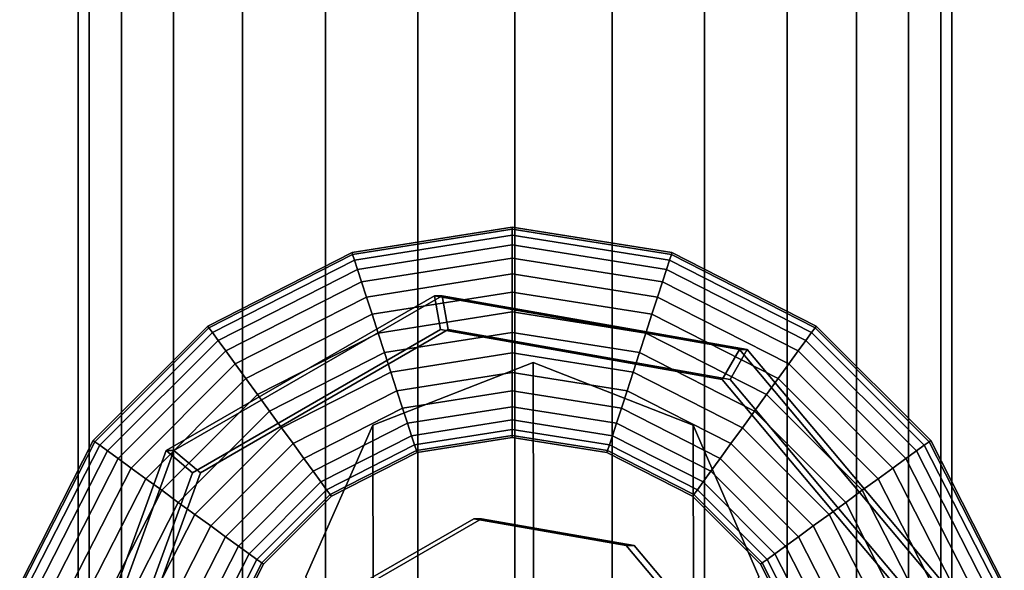
# Model space of a CAD drawing. Extents: x -3999 to 4271, y -3998 to 4002.
# Drawn here: x -15 to 16, y -737 to -720 of the extents above; entities that cross this region are included whole.
import ezdxf

# ---------------------------------------------------------------- set-up
doc = ezdxf.new("R2010")
doc.units = 0
doc.layers.add('001', color=4, linetype='CONTINUOUS')
doc.layers.add('Einbetonierte_Pfosten_mit_Schellen_+_Alu-Adapter', color=4, linetype='CONTINUOUS')

msp = doc.modelspace()

# ---------------------------------------------------------------- linework, layer by layer
at = {"layer": '001', "color": 0}
for points in [[(-2.279241, -172.202718, 2300.583271), (-2.279241, -930.749199, 2055.624577), (-1.347838, -930.893321, 2055.688315), (0.724791, -931.35282, 2055.785332), (0.724791, -171.677389, 2301.108601)], [(0.724791, -171.677389, 2301.108601), (0.724791, -931.35282, 2055.785332), (2.79742, -930.893321, 2055.688315), (3.728824, -930.749199, 2055.624577), (3.728824, -172.202718, 2300.583271)], [(-3.381777, -172.801492, 2299.984497), (-5.132639, -173.154926, 2299.226556), (-5.132639, -929.378008, 2055.018161), (-2.279241, -930.749199, 2055.624577), (-2.279241, -172.202718, 2300.583271)], [(4.831359, -172.801492, 2299.984497), (3.728824, -172.202718, 2300.583271), (3.728824, -930.749199, 2055.624577), (6.582222, -929.378008, 2055.018161), (6.582222, -173.154926, 2299.226556)], [(-7.692321, -174.08277, 2297.236788), (-7.692321, -927.322462, 2053.991824), (-7.028427, -927.742102, 2054.294674), (-5.132639, -929.378008, 2055.018161), (-5.132639, -173.154926, 2299.226556)], [(6.582222, -173.154926, 2299.226556), (6.582222, -929.378008, 2055.018161), (8.478009, -927.742102, 2054.294674), (9.141903, -927.322462, 2053.991824), (9.141903, -174.08277, 2297.236788)], [(-9.829934, -175.315938, 2294.592252), (-9.829934, -924.357684, 2052.702937), (-9.417714, -924.921603, 2052.95401), (-8.722247, -926.286396, 2053.244106), (-7.692321, -927.322462, 2053.991824), (-7.692321, -174.08277, 2297.236788)], [(9.141903, -174.08277, 2297.236788), (9.141903, -927.322462, 2053.991824), (10.17183, -926.286396, 2053.244106), (10.867296, -924.921603, 2052.95401), (11.279516, -924.357684, 2052.702937), (11.279516, -175.315938, 2294.592252)], [(-10.726328, -176.13893, 2292.827338), (-11.438289, -176.361559, 2291.564749), (-11.438289, -921.254698, 2051.015151), (-10.755149, -922.343333, 2051.80609), (-9.829934, -924.357684, 2052.702937), (-9.829934, -175.315938, 2294.592252)], [(12.17591, -176.13893, 2292.827338), (11.279516, -175.315938, 2294.592252), (11.279516, -924.357684, 2052.702937), (12.204731, -922.343333, 2051.80609), (12.887871, -921.254698, 2051.015151), (12.887871, -176.361559, 2291.564749)], [(-12.436736, -176.922197, 2288.385212), (-12.436736, -918.842976, 2048.795483), (-11.855761, -920.06007, 2050.147203), (-11.438289, -921.254698, 2051.015151), (-11.438289, -176.361559, 2291.564749)], [(12.887871, -176.361559, 2291.564749), (12.887871, -921.254698, 2051.015151), (13.305343, -920.06007, 2050.147203), (13.886318, -918.842976, 2048.795483), (13.886318, -176.922197, 2288.385212)], [(-12.51189, -177.053253, 2287.641957), (-12.775209, -177.053253, 2285.186106), (-12.775209, -917.103788, 2046.200338), (-12.53993, -918.171603, 2048.049848), (-12.436736, -918.842976, 2048.795483), (-12.436736, -176.922197, 2288.385212)], [(-12.436736, -177.053253, 2282.029322), (-12.436736, -916.039638, 2043.387202), (-12.699563, -916.760469, 2045.605692), (-12.775209, -917.103788, 2046.200338), (-12.775209, -177.053253, 2285.186106)], [(-11.438289, -177.053253, 2279.030832), (-11.438289, -915.635833, 2040.519114), (-12.265414, -915.88834, 2042.921555), (-12.436736, -916.039638, 2043.387202), (-12.436736, -177.053253, 2282.029322)], [(-9.829934, -177.053253, 2276.340994), (-9.829934, -915.840492, 2037.763185), (-11.188296, -915.593333, 2040.114747), (-11.438289, -915.635833, 2040.519114), (-11.438289, -177.053253, 2279.030832)], [(-7.692321, -177.053253, 2274.094686), (-7.692321, -916.544121, 2035.289653), (-9.411421, -915.88834, 2037.30794), (-9.829934, -915.840492, 2037.763185), (-9.829934, -177.053253, 2276.340994)], [(-5.132639, -177.053253, 2272.404549), (-5.132639, -917.536949, 2033.2789), (-6.789713, -916.760469, 2034.623803), (-7.692321, -916.544121, 2035.289653), (-7.692321, -177.053253, 2274.094686)], [(-2.279241, -177.053253, 2271.355332), (-2.279241, -918.368273, 2031.961222), (-2.700536, -918.171603, 2032.179647), (-5.132639, -917.536949, 2033.2789), (-5.132639, -177.053253, 2272.404549)], [(0.724791, -177.053253, 2270.999648), (0.724791, -918.819832, 2031.459715), (-2.279241, -918.368273, 2031.961222), (-2.279241, -177.053253, 2271.355332)], [(3.728824, -177.053253, 2271.355332), (3.728824, -918.368273, 2031.961222), (0.724791, -918.819832, 2031.459715), (0.724791, -177.053253, 2270.999648)], [(6.582222, -177.053253, 2272.404549), (6.582222, -917.536949, 2033.2789), (4.150118, -918.171603, 2032.179647), (3.728824, -918.368273, 2031.961222), (3.728824, -177.053253, 2271.355332)], [(9.141903, -177.053253, 2274.094686), (9.141903, -916.544121, 2035.289653), (8.239296, -916.760469, 2034.623803), (6.582222, -917.536949, 2033.2789), (6.582222, -177.053253, 2272.404549)], [(11.279516, -177.053253, 2276.340994), (11.279516, -915.840492, 2037.763185), (10.861003, -915.88834, 2037.30794), (9.141903, -916.544121, 2035.289653), (9.141903, -177.053253, 2274.094686)], [(12.887871, -177.053253, 2279.030832), (12.887871, -915.635833, 2040.519114), (12.637878, -915.593333, 2040.114747), (11.279516, -915.840492, 2037.763185), (11.279516, -177.053253, 2276.340994)], [(13.886318, -177.053253, 2282.029322), (13.886318, -916.039638, 2043.387202), (13.714996, -915.88834, 2042.921555), (12.887871, -915.635833, 2040.519114), (12.887871, -177.053253, 2279.030832)], [(13.961473, -177.053253, 2287.641957), (13.886318, -176.922197, 2288.385212), (13.886318, -918.842976, 2048.795483), (13.989512, -918.171603, 2048.049848), (14.224791, -917.103788, 2046.200338), (14.224791, -177.053253, 2285.186106)], [(14.224791, -177.053253, 2285.186106), (14.224791, -917.103788, 2046.200338), (14.149145, -916.760469, 2045.605692), (13.886318, -916.039638, 2043.387202), (13.886318, -177.053253, 2282.029322)]]:
    msp.add_polyline3d(points, close=True, dxfattribs=at)
at = {"layer": 'Einbetonierte_Pfosten_mit_Schellen_+_Alu-Adapter', "color": 0}
for points in [[(0.634588, -726.503272, 1214.730983), (-4.290386, -727.283312, 1214.730983), (-4.309684, -727.22392, 1215.365027), (0.634588, -726.440825, 1215.365027)], [(0.634588, -726.440825, 1215.365027), (-4.309684, -727.22392, 1215.365027), (-4.309684, -727.22392, 1270.865027), (0.634588, -726.440825, 1270.865027)], [(0.634588, -726.440825, 1270.865027), (-4.309684, -727.22392, 1270.865027), (-4.290386, -727.283312, 1271.49907), (0.634588, -726.503272, 1271.49907)], [(5.559562, -727.283312, 1214.730983), (0.634588, -726.503272, 1214.730983), (0.634588, -726.440825, 1215.365027), (5.57886, -727.22392, 1215.365027)], [(5.57886, -727.22392, 1215.365027), (0.634588, -726.440825, 1215.365027), (0.634588, -726.440825, 1270.865027), (5.57886, -727.22392, 1270.865027)], [(5.57886, -727.22392, 1270.865027), (0.634588, -726.440825, 1270.865027), (0.634588, -726.503272, 1271.49907), (5.559562, -727.283312, 1271.49907)], [(0.634588, -726.688216, 1214.121305), (-4.233236, -727.459204, 1214.121305), (-4.290386, -727.283312, 1214.730983), (0.634588, -726.503272, 1214.730983)], [(0.634588, -726.503272, 1271.49907), (-4.290386, -727.283312, 1271.49907), (-4.233236, -727.459204, 1272.108748), (0.634588, -726.688216, 1272.108748)], [(0.634588, -726.988548, 1213.559423), (-4.140428, -727.744837, 1213.559423), (-4.233236, -727.459204, 1214.121305), (0.634588, -726.688216, 1214.121305)], [(0.634588, -726.688216, 1272.108748), (-4.233236, -727.459204, 1272.108748), (-4.140428, -727.744837, 1272.67063), (0.634588, -726.988548, 1272.67063)], [(5.502412, -727.459204, 1214.121305), (0.634588, -726.688216, 1214.121305), (0.634588, -726.503272, 1214.730983), (5.559562, -727.283312, 1214.730983)], [(5.559562, -727.283312, 1271.49907), (0.634588, -726.503272, 1271.49907), (0.634588, -726.688216, 1272.108748), (5.502412, -727.459204, 1272.108748)], [(5.409604, -727.744837, 1213.559423), (0.634588, -726.988548, 1213.559423), (0.634588, -726.688216, 1214.121305), (5.502412, -727.459204, 1214.121305)], [(5.502412, -727.459204, 1272.108748), (0.634588, -726.688216, 1272.108748), (0.634588, -726.988548, 1272.67063), (5.409604, -727.744837, 1272.67063)], [(0.634588, -727.392728, 1213.066929), (-4.01553, -728.129234, 1213.066929), (-4.140428, -727.744837, 1213.559423), (0.634588, -726.988548, 1213.559423)], [(0.634588, -726.988548, 1272.67063), (-4.140428, -727.744837, 1272.67063), (-4.01553, -728.129234, 1273.163124), (0.634588, -727.392728, 1273.163124)], [(5.284706, -728.129234, 1213.066929), (0.634588, -727.392728, 1213.066929), (0.634588, -726.988548, 1213.559423), (5.409604, -727.744837, 1213.559423)], [(5.409604, -727.744837, 1272.67063), (0.634588, -726.988548, 1272.67063), (0.634588, -727.392728, 1273.163124), (5.284706, -728.129234, 1273.163124)], [(-4.290386, -727.283312, 1214.730983), (-8.73327, -729.547074, 1214.730983), (-8.769976, -729.496553, 1215.365027), (-4.309684, -727.22392, 1215.365027)], [(-4.309684, -727.22392, 1215.365027), (-8.769976, -729.496553, 1215.365027), (-8.769976, -729.496553, 1270.865027), (-4.309684, -727.22392, 1270.865027)], [(-4.309684, -727.22392, 1270.865027), (-8.769976, -729.496553, 1270.865027), (-8.73327, -729.547074, 1271.49907), (-4.290386, -727.283312, 1271.49907)], [(-4.233236, -727.459204, 1214.121305), (-8.624563, -729.696697, 1214.121305), (-8.73327, -729.547074, 1214.730983), (-4.290386, -727.283312, 1214.730983)], [(-4.290386, -727.283312, 1271.49907), (-8.73327, -729.547074, 1271.49907), (-8.624563, -729.696697, 1272.108748), (-4.233236, -727.459204, 1272.108748)], [(9.893739, -729.696697, 1214.121305), (5.502412, -727.459204, 1214.121305), (5.559562, -727.283312, 1214.730983), (10.002446, -729.547074, 1214.730983)], [(10.002446, -729.547074, 1271.49907), (5.559562, -727.283312, 1271.49907), (5.502412, -727.459204, 1272.108748), (9.893739, -729.696697, 1272.108748)], [(10.002446, -729.547074, 1214.730983), (5.559562, -727.283312, 1214.730983), (5.57886, -727.22392, 1215.365027), (10.039152, -729.496553, 1215.365027)], [(10.039152, -729.496553, 1270.865027), (5.57886, -727.22392, 1270.865027), (5.559562, -727.283312, 1271.49907), (10.002446, -729.547074, 1271.49907)], [(10.039152, -729.496553, 1215.365027), (5.57886, -727.22392, 1215.365027), (5.57886, -727.22392, 1270.865027), (10.039152, -729.496553, 1270.865027)], [(-4.140428, -727.744837, 1213.559423), (-8.448032, -729.93967, 1213.559423), (-8.624563, -729.696697, 1214.121305), (-4.233236, -727.459204, 1214.121305)], [(-4.233236, -727.459204, 1272.108748), (-8.624563, -729.696697, 1272.108748), (-8.448032, -729.93967, 1272.67063), (-4.140428, -727.744837, 1272.67063)], [(0.634588, -727.885221, 1212.66275), (-3.863341, -728.597623, 1212.66275), (-4.01553, -728.129234, 1213.066929), (0.634588, -727.392728, 1213.066929)], [(0.634588, -727.392728, 1273.163124), (-4.01553, -728.129234, 1273.163124), (-3.863341, -728.597623, 1273.567303), (0.634588, -727.885221, 1273.567303)], [(5.132517, -728.597623, 1212.66275), (0.634588, -727.885221, 1212.66275), (0.634588, -727.392728, 1213.066929), (5.284706, -728.129234, 1213.066929)], [(5.284706, -728.129234, 1273.163124), (0.634588, -727.392728, 1273.163124), (0.634588, -727.885221, 1273.567303), (5.132517, -728.597623, 1273.567303)], [(9.717208, -729.93967, 1213.559423), (5.409604, -727.744837, 1213.559423), (5.502412, -727.459204, 1214.121305), (9.893739, -729.696697, 1214.121305)], [(9.893739, -729.696697, 1272.108748), (5.502412, -727.459204, 1272.108748), (5.409604, -727.744837, 1272.67063), (9.717208, -729.93967, 1272.67063)], [(-4.01553, -728.129234, 1213.066929), (-8.210462, -730.266658, 1213.066929), (-8.448032, -729.93967, 1213.559423), (-4.140428, -727.744837, 1213.559423)], [(-4.140428, -727.744837, 1272.67063), (-8.448032, -729.93967, 1272.67063), (-8.210462, -730.266658, 1273.163124), (-4.01553, -728.129234, 1273.163124)], [(0.634588, -728.447103, 1212.362418), (-3.68971, -729.132005, 1212.362418), (-3.863341, -728.597623, 1212.66275), (0.634588, -727.885221, 1212.66275)], [(0.634588, -727.885221, 1273.567303), (-3.863341, -728.597623, 1273.567303), (-3.68971, -729.132005, 1273.867635), (0.634588, -728.447103, 1273.867635)], [(4.958886, -729.132005, 1212.362418), (0.634588, -728.447103, 1212.362418), (0.634588, -727.885221, 1212.66275), (5.132517, -728.597623, 1212.66275)], [(5.132517, -728.597623, 1273.567303), (0.634588, -727.885221, 1273.567303), (0.634588, -728.447103, 1273.867635), (4.958886, -729.132005, 1273.867635)], [(9.479637, -730.266658, 1213.066929), (5.284706, -728.129234, 1213.066929), (5.409604, -727.744837, 1213.559423), (9.717208, -729.93967, 1213.559423)], [(9.717208, -729.93967, 1272.67063), (5.409604, -727.744837, 1272.67063), (5.284706, -728.129234, 1273.163124), (9.479637, -730.266658, 1273.163124)], [(-3.863341, -728.597623, 1212.66275), (-7.920981, -730.665094, 1212.66275), (-8.210462, -730.266658, 1213.066929), (-4.01553, -728.129234, 1213.066929)], [(-4.01553, -728.129234, 1273.163124), (-8.210462, -730.266658, 1273.163124), (-7.920981, -730.665094, 1273.567303), (-3.863341, -728.597623, 1273.567303)], [(9.190157, -730.665094, 1212.66275), (5.132517, -728.597623, 1212.66275), (5.284706, -728.129234, 1213.066929), (9.479637, -730.266658, 1213.066929)], [(9.479637, -730.266658, 1273.163124), (5.284706, -728.129234, 1273.163124), (5.132517, -728.597623, 1273.567303), (9.190157, -730.665094, 1273.567303)], [(-1.523895, -728.558839, 1210.73767), (-1.760613, -728.558839, 1142.92323), (-10.054111, -733.347121, 1142.95218), (-9.817393, -733.347121, 1210.76662)], [(-10.054111, -733.347121, 1142.95218), (-1.760613, -728.558839, 1142.92323), (-1.579313, -729.60685, 1141.922591), (-9.242399, -734.031162, 1141.94934)], [(-8.998699, -734.031162, 1211.763768), (-1.335613, -729.60685, 1211.737018), (-1.523895, -728.558839, 1210.73767), (-9.817393, -733.347121, 1210.76662)], [(0.634588, -729.056781, 1212.177474), (-3.501309, -729.711843, 1212.177474), (-3.68971, -729.132005, 1212.362418), (0.634588, -728.447103, 1212.362418)], [(0.634588, -728.447103, 1273.867635), (-3.68971, -729.132005, 1273.867635), (-3.501309, -729.711843, 1274.052579), (0.634588, -729.056781, 1274.052579)], [(7.907122, -730.221792, 1210.704749), (7.670404, -730.221792, 1142.890309), (-1.760613, -728.558839, 1142.92323), (-1.523895, -728.558839, 1210.73767)], [(-1.760613, -728.558839, 1142.92323), (7.670404, -730.221792, 1142.890309), (7.134827, -731.143397, 1141.892173), (-1.579313, -729.60685, 1141.922591)], [(-1.335613, -729.60685, 1211.737018), (7.378527, -731.143397, 1211.7066), (7.907122, -730.221792, 1210.704749), (-1.523895, -728.558839, 1210.73767)], [(4.770485, -729.711843, 1212.177474), (0.634588, -729.056781, 1212.177474), (0.634588, -728.447103, 1212.362418), (4.958886, -729.132005, 1212.362418)], [(4.958886, -729.132005, 1273.867635), (0.634588, -728.447103, 1273.867635), (0.634588, -729.056781, 1274.052579), (4.770485, -729.711843, 1274.052579)], [(-3.68971, -729.132005, 1212.362418), (-7.590715, -731.119666, 1212.362418), (-7.920981, -730.665094, 1212.66275), (-3.863341, -728.597623, 1212.66275)], [(-3.863341, -728.597623, 1273.567303), (-7.920981, -730.665094, 1273.567303), (-7.590715, -731.119666, 1273.867635), (-3.68971, -729.132005, 1273.867635)], [(8.859891, -731.119666, 1212.362418), (4.958886, -729.132005, 1212.362418), (5.132517, -728.597623, 1212.66275), (9.190157, -730.665094, 1212.66275)], [(9.190157, -730.665094, 1273.567303), (5.132517, -728.597623, 1273.567303), (4.958886, -729.132005, 1273.867635), (8.859891, -731.119666, 1273.867635)], [(-3.501309, -729.711843, 1212.177474), (-7.232355, -731.612906, 1212.177474), (-7.590715, -731.119666, 1212.362418), (-3.68971, -729.132005, 1212.362418)], [(-3.68971, -729.132005, 1273.867635), (-7.590715, -731.119666, 1273.867635), (-7.232355, -731.612906, 1274.052579), (-3.501309, -729.711843, 1274.052579)], [(0.634588, -729.690825, 1212.115027), (-3.305379, -730.314854, 1212.115027), (-3.501309, -729.711843, 1212.177474), (0.634588, -729.056781, 1212.177474)], [(0.634588, -729.056781, 1274.052579), (-3.501309, -729.711843, 1274.052579), (-3.305379, -730.314854, 1274.115027), (0.634588, -729.690825, 1274.115027)], [(4.574555, -730.314854, 1212.115027), (0.634588, -729.690825, 1212.115027), (0.634588, -729.056781, 1212.177474), (4.770485, -729.711843, 1212.177474)], [(4.770485, -729.711843, 1274.052579), (0.634588, -729.056781, 1274.052579), (0.634588, -729.690825, 1274.115027), (4.574555, -730.314854, 1274.115027)], [(8.501531, -731.612906, 1212.177474), (4.770485, -729.711843, 1212.177474), (4.958886, -729.132005, 1212.362418), (8.859891, -731.119666, 1212.362418)], [(8.859891, -731.119666, 1273.867635), (4.958886, -729.132005, 1273.867635), (4.770485, -729.711843, 1274.052579), (8.501531, -731.612906, 1274.052579)], [(-8.73327, -729.547074, 1214.730983), (-12.259163, -733.072966, 1214.730983), (-12.309684, -733.036261, 1215.365027), (-8.769976, -729.496553, 1215.365027)], [(-8.769976, -729.496553, 1215.365027), (-12.309684, -733.036261, 1215.365027), (-12.309684, -733.036261, 1270.865027), (-8.769976, -729.496553, 1270.865027)], [(-8.769976, -729.496553, 1270.865027), (-12.309684, -733.036261, 1270.865027), (-12.259163, -733.072966, 1271.49907), (-8.73327, -729.547074, 1271.49907)], [(13.528339, -733.072966, 1214.730983), (10.002446, -729.547074, 1214.730983), (10.039152, -729.496553, 1215.365027), (13.57886, -733.036261, 1215.365027)], [(13.57886, -733.036261, 1270.865027), (10.039152, -729.496553, 1270.865027), (10.002446, -729.547074, 1271.49907), (13.528339, -733.072966, 1271.49907)], [(13.57886, -733.036261, 1215.365027), (10.039152, -729.496553, 1215.365027), (10.039152, -729.496553, 1270.865027), (13.57886, -733.036261, 1270.865027)], [(-1.579313, -755.085446, 1141.922591), (-9.242399, -750.661134, 1141.94934), (-12.268788, -742.346148, 1141.959905), (-9.242399, -734.031162, 1141.94934), (-1.579313, -729.60685, 1141.922591), (7.134827, -731.143397, 1141.892173), (12.822578, -737.921836, 1141.872319), (12.822578, -746.77046, 1141.872319), (7.134827, -753.548899, 1141.892173)], [(-8.624563, -729.696697, 1214.121305), (-12.10954, -733.181674, 1214.121305), (-12.259163, -733.072966, 1214.730983), (-8.73327, -729.547074, 1214.730983)], [(-8.73327, -729.547074, 1271.49907), (-12.259163, -733.072966, 1271.49907), (-12.10954, -733.181674, 1272.108748), (-8.624563, -729.696697, 1272.108748)], [(-8.448032, -729.93967, 1213.559423), (-11.866566, -733.358204, 1213.559423), (-12.10954, -733.181674, 1214.121305), (-8.624563, -729.696697, 1214.121305)], [(-8.624563, -729.696697, 1272.108748), (-12.10954, -733.181674, 1272.108748), (-11.866566, -733.358204, 1272.67063), (-8.448032, -729.93967, 1272.67063)], [(13.066278, -746.77046, 1211.686746), (13.066278, -737.921836, 1211.686746), (7.378527, -731.143397, 1211.7066), (-1.335613, -729.60685, 1211.737018), (-8.998699, -734.031162, 1211.763768), (-12.025088, -742.346148, 1211.774332), (-8.998699, -750.661134, 1211.763768), (-1.335613, -755.085446, 1211.737018), (7.378527, -753.548899, 1211.7066)], [(-3.305379, -730.314854, 1212.115027), (-6.859674, -732.125858, 1212.115027), (-7.232355, -731.612906, 1212.177474), (-3.501309, -729.711843, 1212.177474)], [(-3.501309, -729.711843, 1274.052579), (-7.232355, -731.612906, 1274.052579), (-6.859674, -732.125858, 1274.115027), (-3.305379, -730.314854, 1274.115027)], [(0.634588, -730.324868, 1212.177474), (-3.109448, -730.917865, 1212.177474), (-3.305379, -730.314854, 1212.115027), (0.634588, -729.690825, 1212.115027)], [(0.634588, -729.690825, 1274.115027), (-3.305379, -730.314854, 1274.115027), (-3.109448, -730.917865, 1274.052579), (0.634588, -730.324868, 1274.052579)], [(4.378624, -730.917865, 1212.177474), (0.634588, -730.324868, 1212.177474), (0.634588, -729.690825, 1212.115027), (4.574555, -730.314854, 1212.115027)], [(4.574555, -730.314854, 1274.115027), (0.634588, -729.690825, 1274.115027), (0.634588, -730.324868, 1274.052579), (4.378624, -730.917865, 1274.052579)], [(8.12885, -732.125858, 1212.115027), (4.574555, -730.314854, 1212.115027), (4.770485, -729.711843, 1212.177474), (8.501531, -731.612906, 1212.177474)], [(8.501531, -731.612906, 1274.052579), (4.770485, -729.711843, 1274.052579), (4.574555, -730.314854, 1274.115027), (8.12885, -732.125858, 1274.115027)], [(13.135742, -733.358204, 1213.559423), (9.717208, -729.93967, 1213.559423), (9.893739, -729.696697, 1214.121305), (13.378716, -733.181674, 1214.121305)], [(13.378716, -733.181674, 1272.108748), (9.893739, -729.696697, 1272.108748), (9.717208, -729.93967, 1272.67063), (13.135742, -733.358204, 1272.67063)], [(13.378716, -733.181674, 1214.121305), (9.893739, -729.696697, 1214.121305), (10.002446, -729.547074, 1214.730983), (13.528339, -733.072966, 1214.730983)], [(13.528339, -733.072966, 1271.49907), (10.002446, -729.547074, 1271.49907), (9.893739, -729.696697, 1272.108748), (13.378716, -733.181674, 1272.108748)], [(-8.210462, -730.266658, 1213.066929), (-11.539578, -733.595775, 1213.066929), (-11.866566, -733.358204, 1213.559423), (-8.448032, -729.93967, 1213.559423)], [(-8.448032, -729.93967, 1272.67063), (-11.866566, -733.358204, 1272.67063), (-11.539578, -733.595775, 1273.163124), (-8.210462, -730.266658, 1273.163124)], [(12.808754, -733.595775, 1213.066929), (9.479637, -730.266658, 1213.066929), (9.717208, -729.93967, 1213.559423), (13.135742, -733.358204, 1213.559423)], [(13.135742, -733.358204, 1272.67063), (9.717208, -729.93967, 1272.67063), (9.479637, -730.266658, 1273.163124), (12.808754, -733.595775, 1273.163124)], [(-7.920981, -730.665094, 1212.66275), (-11.141142, -733.885256, 1212.66275), (-11.539578, -733.595775, 1213.066929), (-8.210462, -730.266658, 1213.066929)], [(-8.210462, -730.266658, 1273.163124), (-11.539578, -733.595775, 1273.163124), (-11.141142, -733.885256, 1273.567303), (-7.920981, -730.665094, 1273.567303)], [(-3.109448, -730.917865, 1212.177474), (-6.486993, -732.63881, 1212.177474), (-6.859674, -732.125858, 1212.115027), (-3.305379, -730.314854, 1212.115027)], [(-3.305379, -730.314854, 1274.115027), (-6.859674, -732.125858, 1274.115027), (-6.486993, -732.63881, 1274.052579), (-3.109448, -730.917865, 1274.052579)], [(0.634588, -730.934546, 1212.362418), (-2.921048, -731.497703, 1212.362418), (-3.109448, -730.917865, 1212.177474), (0.634588, -730.324868, 1212.177474)], [(0.634588, -730.324868, 1274.052579), (-3.109448, -730.917865, 1274.052579), (-2.921048, -731.497703, 1273.867635), (0.634588, -730.934546, 1273.867635)], [(4.190224, -731.497703, 1212.362418), (0.634588, -730.934546, 1212.362418), (0.634588, -730.324868, 1212.177474), (4.378624, -730.917865, 1212.177474)], [(4.378624, -730.917865, 1274.052579), (0.634588, -730.324868, 1274.052579), (0.634588, -730.934546, 1273.867635), (4.190224, -731.497703, 1273.867635)], [(7.756168, -732.63881, 1212.177474), (4.378624, -730.917865, 1212.177474), (4.574555, -730.314854, 1212.115027), (8.12885, -732.125858, 1212.115027)], [(8.12885, -732.125858, 1274.115027), (4.574555, -730.314854, 1274.115027), (4.378624, -730.917865, 1274.052579), (7.756168, -732.63881, 1274.052579)], [(7.670404, -730.221792, 1142.890309), (13.826063, -737.557866, 1142.868822), (12.822578, -737.921836, 1141.872319), (7.134827, -731.143397, 1141.892173)], [(14.062781, -737.557866, 1210.683262), (7.907122, -730.221792, 1210.704749), (7.378527, -731.143397, 1211.7066), (13.066278, -737.921836, 1211.686746)], [(14.062781, -737.557866, 1210.683262), (13.826063, -737.557866, 1142.868822), (7.670404, -730.221792, 1142.890309), (7.907122, -730.221792, 1210.704749)], [(12.410318, -733.885256, 1212.66275), (9.190157, -730.665094, 1212.66275), (9.479637, -730.266658, 1213.066929), (12.808754, -733.595775, 1213.066929)], [(12.808754, -733.595775, 1273.163124), (9.479637, -730.266658, 1273.163124), (9.190157, -730.665094, 1273.567303), (12.410318, -733.885256, 1273.567303)], [(-7.590715, -731.119666, 1212.362418), (-10.68657, -734.215522, 1212.362418), (-11.141142, -733.885256, 1212.66275), (-7.920981, -730.665094, 1212.66275)], [(-7.920981, -730.665094, 1273.567303), (-11.141142, -733.885256, 1273.567303), (-10.68657, -734.215522, 1273.867635), (-7.590715, -731.119666, 1273.867635)], [(6.230355, -732.558595, 1254.407435), (8.266467, -737.238674, 1252.778124), (6.20223, -741.918752, 1251.184597), (1.246846, -743.857304, 1250.56032), (-3.696888, -741.918752, 1251.270986), (-5.733, -737.238674, 1252.900296), (-3.668763, -732.558595, 1254.493823), (1.286621, -730.620044, 1255.118101)], [(-3.668763, -732.558595, 1254.493823), (-3.298707, -934.523375, 1862.600526), (1.656677, -932.584823, 1863.224804), (1.286621, -730.620044, 1255.118101)], [(1.286621, -730.620044, 1255.118101), (1.656677, -932.584823, 1863.224804), (6.600411, -934.523375, 1862.514138), (6.230355, -732.558595, 1254.407435)], [(11.955746, -734.215522, 1212.362418), (8.859891, -731.119666, 1212.362418), (9.190157, -730.665094, 1212.66275), (12.410318, -733.885256, 1212.66275)], [(12.410318, -733.885256, 1273.567303), (9.190157, -730.665094, 1273.567303), (8.859891, -731.119666, 1273.867635), (11.955746, -734.215522, 1273.867635)], [(-2.921048, -731.497703, 1212.362418), (-6.128633, -733.132049, 1212.362418), (-6.486993, -732.63881, 1212.177474), (-3.109448, -730.917865, 1212.177474)], [(-3.109448, -730.917865, 1274.052579), (-6.486993, -732.63881, 1274.052579), (-6.128633, -733.132049, 1273.867635), (-2.921048, -731.497703, 1273.867635)], [(0.634588, -731.496428, 1212.66275), (-2.747417, -732.032085, 1212.66275), (-2.921048, -731.497703, 1212.362418), (0.634588, -730.934546, 1212.362418)], [(0.634588, -730.934546, 1273.867635), (-2.921048, -731.497703, 1273.867635), (-2.747417, -732.032085, 1273.567303), (0.634588, -731.496428, 1273.567303)], [(4.016593, -732.032085, 1212.66275), (0.634588, -731.496428, 1212.66275), (0.634588, -730.934546, 1212.362418), (4.190224, -731.497703, 1212.362418)], [(4.190224, -731.497703, 1273.867635), (0.634588, -730.934546, 1273.867635), (0.634588, -731.496428, 1273.567303), (4.016593, -732.032085, 1273.567303)], [(7.397809, -733.132049, 1212.362418), (4.190224, -731.497703, 1212.362418), (4.378624, -730.917865, 1212.177474), (7.756168, -732.63881, 1212.177474)], [(7.756168, -732.63881, 1274.052579), (4.378624, -730.917865, 1274.052579), (4.190224, -731.497703, 1273.867635), (7.397809, -733.132049, 1273.867635)], [(-7.232355, -731.612906, 1212.177474), (-10.193331, -734.573881, 1212.177474), (-10.68657, -734.215522, 1212.362418), (-7.590715, -731.119666, 1212.362418)], [(-7.590715, -731.119666, 1273.867635), (-10.68657, -734.215522, 1273.867635), (-10.193331, -734.573881, 1274.052579), (-7.232355, -731.612906, 1274.052579)], [(11.462507, -734.573881, 1212.177474), (8.501531, -731.612906, 1212.177474), (8.859891, -731.119666, 1212.362418), (11.955746, -734.215522, 1212.362418)], [(11.955746, -734.215522, 1273.867635), (8.859891, -731.119666, 1273.867635), (8.501531, -731.612906, 1274.052579), (11.462507, -734.573881, 1274.052579)], [(-6.859674, -732.125858, 1212.115027), (-9.680379, -734.946563, 1212.115027), (-10.193331, -734.573881, 1212.177474), (-7.232355, -731.612906, 1212.177474)], [(-7.232355, -731.612906, 1274.052579), (-10.193331, -734.573881, 1274.052579), (-9.680379, -734.946563, 1274.115027), (-6.859674, -732.125858, 1274.115027)], [(-2.747417, -732.032085, 1212.66275), (-5.798367, -733.586622, 1212.66275), (-6.128633, -733.132049, 1212.362418), (-2.921048, -731.497703, 1212.362418)], [(-2.921048, -731.497703, 1273.867635), (-6.128633, -733.132049, 1273.867635), (-5.798367, -733.586622, 1273.567303), (-2.747417, -732.032085, 1273.567303)], [(0.634588, -731.988922, 1213.066929), (-2.595228, -732.500474, 1213.066929), (-2.747417, -732.032085, 1212.66275), (0.634588, -731.496428, 1212.66275)], [(0.634588, -731.496428, 1273.567303), (-2.747417, -732.032085, 1273.567303), (-2.595228, -732.500474, 1273.163124), (0.634588, -731.988922, 1273.163124)], [(3.864404, -732.500474, 1213.066929), (0.634588, -731.988922, 1213.066929), (0.634588, -731.496428, 1212.66275), (4.016593, -732.032085, 1212.66275)], [(4.016593, -732.032085, 1273.567303), (0.634588, -731.496428, 1273.567303), (0.634588, -731.988922, 1273.163124), (3.864404, -732.500474, 1273.163124)], [(7.067543, -733.586622, 1212.66275), (4.016593, -732.032085, 1212.66275), (4.190224, -731.497703, 1212.362418), (7.397809, -733.132049, 1212.362418)], [(7.397809, -733.132049, 1273.867635), (4.190224, -731.497703, 1273.867635), (4.016593, -732.032085, 1273.567303), (7.067543, -733.586622, 1273.567303)], [(10.949555, -734.946563, 1212.115027), (8.12885, -732.125858, 1212.115027), (8.501531, -731.612906, 1212.177474), (11.462507, -734.573881, 1212.177474)], [(11.462507, -734.573881, 1274.052579), (8.501531, -731.612906, 1274.052579), (8.12885, -732.125858, 1274.115027), (10.949555, -734.946563, 1274.115027)], [(-6.486993, -732.63881, 1212.177474), (-9.167427, -735.319244, 1212.177474), (-9.680379, -734.946563, 1212.115027), (-6.859674, -732.125858, 1212.115027)], [(-6.859674, -732.125858, 1274.115027), (-9.680379, -734.946563, 1274.115027), (-9.167427, -735.319244, 1274.052579), (-6.486993, -732.63881, 1274.052579)], [(-2.595228, -732.500474, 1213.066929), (-5.508886, -733.985057, 1213.066929), (-5.798367, -733.586622, 1212.66275), (-2.747417, -732.032085, 1212.66275)], [(-2.747417, -732.032085, 1273.567303), (-5.798367, -733.586622, 1273.567303), (-5.508886, -733.985057, 1273.163124), (-2.595228, -732.500474, 1273.163124)], [(0.634588, -732.393101, 1213.559423), (-2.470329, -732.884871, 1213.559423), (-2.595228, -732.500474, 1213.066929), (0.634588, -731.988922, 1213.066929)], [(0.634588, -731.988922, 1273.163124), (-2.595228, -732.500474, 1273.163124), (-2.470329, -732.884871, 1272.67063), (0.634588, -732.393101, 1272.67063)], [(3.739505, -732.884871, 1213.559423), (0.634588, -732.393101, 1213.559423), (0.634588, -731.988922, 1213.066929), (3.864404, -732.500474, 1213.066929)], [(3.864404, -732.500474, 1273.163124), (0.634588, -731.988922, 1273.163124), (0.634588, -732.393101, 1272.67063), (3.739505, -732.884871, 1272.67063)], [(6.778062, -733.985057, 1213.066929), (3.864404, -732.500474, 1213.066929), (4.016593, -732.032085, 1212.66275), (7.067543, -733.586622, 1212.66275)], [(7.067543, -733.586622, 1273.567303), (4.016593, -732.032085, 1273.567303), (3.864404, -732.500474, 1273.163124), (6.778062, -733.985057, 1273.163124)], [(10.436603, -735.319244, 1212.177474), (7.756168, -732.63881, 1212.177474), (8.12885, -732.125858, 1212.115027), (10.949555, -734.946563, 1212.115027)], [(10.949555, -734.946563, 1274.115027), (8.12885, -732.125858, 1274.115027), (7.756168, -732.63881, 1274.052579), (10.436603, -735.319244, 1274.052579)], [(-2.470329, -732.884871, 1213.559423), (-5.271316, -734.312045, 1213.559423), (-5.508886, -733.985057, 1213.066929), (-2.595228, -732.500474, 1213.066929)], [(-2.595228, -732.500474, 1273.163124), (-5.508886, -733.985057, 1273.163124), (-5.271316, -734.312045, 1272.67063), (-2.470329, -732.884871, 1272.67063)], [(0.634588, -732.693433, 1214.121305), (-2.377522, -733.170504, 1214.121305), (-2.470329, -732.884871, 1213.559423), (0.634588, -732.393101, 1213.559423)], [(0.634588, -732.393101, 1272.67063), (-2.470329, -732.884871, 1272.67063), (-2.377522, -733.170504, 1272.108748), (0.634588, -732.693433, 1272.108748)], [(3.646698, -733.170504, 1214.121305), (0.634588, -732.693433, 1214.121305), (0.634588, -732.393101, 1213.559423), (3.739505, -732.884871, 1213.559423)], [(3.739505, -732.884871, 1272.67063), (0.634588, -732.393101, 1272.67063), (0.634588, -732.693433, 1272.108748), (3.646698, -733.170504, 1272.108748)], [(6.540492, -734.312045, 1213.559423), (3.739505, -732.884871, 1213.559423), (3.864404, -732.500474, 1213.066929), (6.778062, -733.985057, 1213.066929)], [(6.778062, -733.985057, 1273.163124), (3.864404, -732.500474, 1273.163124), (3.739505, -732.884871, 1272.67063), (6.540492, -734.312045, 1272.67063)], [(-6.128633, -733.132049, 1212.362418), (-8.674187, -735.677604, 1212.362418), (-9.167427, -735.319244, 1212.177474), (-6.486993, -732.63881, 1212.177474)], [(-6.486993, -732.63881, 1274.052579), (-9.167427, -735.319244, 1274.052579), (-8.674187, -735.677604, 1273.867635), (-6.128633, -733.132049, 1273.867635)], [(-5.733, -737.238674, 1252.900296), (-5.362944, -939.203453, 1861.006999), (-3.298707, -934.523375, 1862.600526), (-3.668763, -732.558595, 1254.493823)], [(0.634588, -732.878377, 1214.730983), (-2.320371, -733.346396, 1214.730983), (-2.377522, -733.170504, 1214.121305), (0.634588, -732.693433, 1214.121305)], [(0.634588, -732.693433, 1272.108748), (-2.377522, -733.170504, 1272.108748), (-2.320371, -733.346396, 1271.49907), (0.634588, -732.878377, 1271.49907)], [(3.589547, -733.346396, 1214.730983), (0.634588, -732.878377, 1214.730983), (0.634588, -732.693433, 1214.121305), (3.646698, -733.170504, 1214.121305)], [(3.646698, -733.170504, 1272.108748), (0.634588, -732.693433, 1272.108748), (0.634588, -732.878377, 1271.49907), (3.589547, -733.346396, 1271.49907)], [(6.230355, -732.558595, 1254.407435), (6.600411, -934.523375, 1862.514138), (8.636523, -939.203453, 1860.884828), (8.266467, -737.238674, 1252.778124)], [(9.943363, -735.677604, 1212.362418), (7.397809, -733.132049, 1212.362418), (7.756168, -732.63881, 1212.177474), (10.436603, -735.319244, 1212.177474)], [(10.436603, -735.319244, 1274.052579), (7.756168, -732.63881, 1274.052579), (7.397809, -733.132049, 1273.867635), (9.943363, -735.677604, 1273.867635)], [(-12.259163, -733.072966, 1214.730983), (-14.522925, -737.51585, 1214.730983), (-14.582316, -737.496553, 1215.365027), (-12.309684, -733.036261, 1215.365027)], [(-12.309684, -733.036261, 1215.365027), (-14.582316, -737.496553, 1215.365027), (-14.582316, -737.496553, 1270.865027), (-12.309684, -733.036261, 1270.865027)], [(-12.309684, -733.036261, 1270.865027), (-14.582316, -737.496553, 1270.865027), (-14.522925, -737.51585, 1271.49907), (-12.259163, -733.072966, 1271.49907)], [(-12.10954, -733.181674, 1214.121305), (-14.347033, -737.573001, 1214.121305), (-14.522925, -737.51585, 1214.730983), (-12.259163, -733.072966, 1214.730983)], [(-12.259163, -733.072966, 1271.49907), (-14.522925, -737.51585, 1271.49907), (-14.347033, -737.573001, 1272.108748), (-12.10954, -733.181674, 1272.108748)], [(-5.798367, -733.586622, 1212.66275), (-8.219615, -736.00787, 1212.66275), (-8.674187, -735.677604, 1212.362418), (-6.128633, -733.132049, 1212.362418)], [(-6.128633, -733.132049, 1273.867635), (-8.674187, -735.677604, 1273.867635), (-8.219615, -736.00787, 1273.567303), (-5.798367, -733.586622, 1273.567303)], [(-2.377522, -733.170504, 1214.121305), (-5.094785, -734.555019, 1214.121305), (-5.271316, -734.312045, 1213.559423), (-2.470329, -732.884871, 1213.559423)], [(-2.470329, -732.884871, 1272.67063), (-5.271316, -734.312045, 1272.67063), (-5.094785, -734.555019, 1272.108748), (-2.377522, -733.170504, 1272.108748)], [(0.634588, -732.940825, 1215.365027), (-2.301073, -733.405788, 1215.365027), (-2.320371, -733.346396, 1214.730983), (0.634588, -732.878377, 1214.730983)], [(0.634588, -732.878377, 1271.49907), (-2.320371, -733.346396, 1271.49907), (-2.301073, -733.405788, 1270.865027), (0.634588, -732.940825, 1270.865027)], [(0.634588, -732.940825, 1270.865027), (-2.301073, -733.405788, 1270.865027), (-2.301073, -733.405788, 1215.365027), (0.634588, -732.940825, 1215.365027)], [(3.570249, -733.405788, 1215.365027), (0.634588, -732.940825, 1215.365027), (0.634588, -732.878377, 1214.730983), (3.589547, -733.346396, 1214.730983)], [(3.589547, -733.346396, 1271.49907), (0.634588, -732.878377, 1271.49907), (0.634588, -732.940825, 1270.865027), (3.570249, -733.405788, 1270.865027)], [(3.570249, -733.405788, 1270.865027), (0.634588, -732.940825, 1270.865027), (0.634588, -732.940825, 1215.365027), (3.570249, -733.405788, 1215.365027)], [(6.363961, -734.555019, 1214.121305), (3.646698, -733.170504, 1214.121305), (3.739505, -732.884871, 1213.559423), (6.540492, -734.312045, 1213.559423)], [(6.540492, -734.312045, 1272.67063), (3.739505, -732.884871, 1272.67063), (3.646698, -733.170504, 1272.108748), (6.363961, -734.555019, 1272.108748)], [(9.488791, -736.00787, 1212.66275), (7.067543, -733.586622, 1212.66275), (7.397809, -733.132049, 1212.362418), (9.943363, -735.677604, 1212.362418)], [(9.943363, -735.677604, 1273.867635), (7.397809, -733.132049, 1273.867635), (7.067543, -733.586622, 1273.567303), (9.488791, -736.00787, 1273.567303)], [(15.616209, -737.573001, 1214.121305), (13.378716, -733.181674, 1214.121305), (13.528339, -733.072966, 1214.730983), (15.792101, -737.51585, 1214.730983)], [(15.792101, -737.51585, 1271.49907), (13.528339, -733.072966, 1271.49907), (13.378716, -733.181674, 1272.108748), (15.616209, -737.573001, 1272.108748)], [(15.792101, -737.51585, 1214.730983), (13.528339, -733.072966, 1214.730983), (13.57886, -733.036261, 1215.365027), (15.851492, -737.496553, 1215.365027)], [(15.851492, -737.496553, 1270.865027), (13.57886, -733.036261, 1270.865027), (13.528339, -733.072966, 1271.49907), (15.792101, -737.51585, 1271.49907)], [(15.851492, -737.496553, 1215.365027), (13.57886, -733.036261, 1215.365027), (13.57886, -733.036261, 1270.865027), (15.851492, -737.496553, 1270.865027)], [(-11.866566, -733.358204, 1213.559423), (-14.0614, -737.665809, 1213.559423), (-14.347033, -737.573001, 1214.121305), (-12.10954, -733.181674, 1214.121305)], [(-12.10954, -733.181674, 1272.108748), (-14.347033, -737.573001, 1272.108748), (-14.0614, -737.665809, 1272.67063), (-11.866566, -733.358204, 1272.67063)], [(-11.539578, -733.595775, 1213.066929), (-13.677003, -737.790707, 1213.066929), (-14.0614, -737.665809, 1213.559423), (-11.866566, -733.358204, 1213.559423)], [(-11.866566, -733.358204, 1272.67063), (-14.0614, -737.665809, 1272.67063), (-13.677003, -737.790707, 1273.163124), (-11.539578, -733.595775, 1273.163124)], [(-9.817393, -733.347121, 1210.76662), (-10.054111, -733.347121, 1142.95218), (-13.329468, -742.346148, 1142.963613), (-13.09275, -742.346148, 1210.778053)], [(-13.329468, -742.346148, 1142.963613), (-10.054111, -733.347121, 1142.95218), (-9.242399, -734.031162, 1141.94934), (-12.268788, -742.346148, 1141.959905)], [(-9.817393, -733.347121, 1210.76662), (-13.09275, -742.346148, 1210.778053), (-12.025088, -742.346148, 1211.774332), (-8.998699, -734.031162, 1211.763768)], [(-2.320371, -733.346396, 1214.730983), (-4.986078, -734.704642, 1214.730983), (-5.094785, -734.555019, 1214.121305), (-2.377522, -733.170504, 1214.121305)], [(-2.377522, -733.170504, 1272.108748), (-5.094785, -734.555019, 1272.108748), (-4.986078, -734.704642, 1271.49907), (-2.320371, -733.346396, 1271.49907)], [(-2.301073, -733.405788, 1215.365027), (-4.949372, -734.755163, 1215.365027), (-4.986078, -734.704642, 1214.730983), (-2.320371, -733.346396, 1214.730983)], [(-2.320371, -733.346396, 1271.49907), (-4.986078, -734.704642, 1271.49907), (-4.949372, -734.755163, 1270.865027), (-2.301073, -733.405788, 1270.865027)], [(-2.301073, -733.405788, 1270.865027), (-4.949372, -734.755163, 1270.865027), (-4.949372, -734.755163, 1215.365027), (-2.301073, -733.405788, 1215.365027)], [(6.218548, -734.755163, 1215.365027), (3.570249, -733.405788, 1215.365027), (3.589547, -733.346396, 1214.730983), (6.255254, -734.704642, 1214.730983)], [(6.255254, -734.704642, 1271.49907), (3.589547, -733.346396, 1271.49907), (3.570249, -733.405788, 1270.865027), (6.218548, -734.755163, 1270.865027)], [(6.218548, -734.755163, 1270.865027), (3.570249, -733.405788, 1270.865027), (3.570249, -733.405788, 1215.365027), (6.218548, -734.755163, 1215.365027)], [(6.255254, -734.704642, 1214.730983), (3.589547, -733.346396, 1214.730983), (3.646698, -733.170504, 1214.121305), (6.363961, -734.555019, 1214.121305)], [(6.363961, -734.555019, 1272.108748), (3.646698, -733.170504, 1272.108748), (3.589547, -733.346396, 1271.49907), (6.255254, -734.704642, 1271.49907)], [(14.946179, -737.790707, 1213.066929), (12.808754, -733.595775, 1213.066929), (13.135742, -733.358204, 1213.559423), (15.330576, -737.665809, 1213.559423)], [(15.330576, -737.665809, 1272.67063), (13.135742, -733.358204, 1272.67063), (12.808754, -733.595775, 1273.163124), (14.946179, -737.790707, 1273.163124)], [(15.330576, -737.665809, 1213.559423), (13.135742, -733.358204, 1213.559423), (13.378716, -733.181674, 1214.121305), (15.616209, -737.573001, 1214.121305)], [(15.616209, -737.573001, 1272.108748), (13.378716, -733.181674, 1272.108748), (13.135742, -733.358204, 1272.67063), (15.330576, -737.665809, 1272.67063)], [(-11.141142, -733.885256, 1212.66275), (-13.208613, -737.942896, 1212.66275), (-13.677003, -737.790707, 1213.066929), (-11.539578, -733.595775, 1213.066929)], [(-11.539578, -733.595775, 1273.163124), (-13.677003, -737.790707, 1273.163124), (-13.208613, -737.942896, 1273.567303), (-11.141142, -733.885256, 1273.567303)], [(-5.508886, -733.985057, 1213.066929), (-7.821179, -736.29735, 1213.066929), (-8.219615, -736.00787, 1212.66275), (-5.798367, -733.586622, 1212.66275)], [(-5.798367, -733.586622, 1273.567303), (-8.219615, -736.00787, 1273.567303), (-7.821179, -736.29735, 1273.163124), (-5.508886, -733.985057, 1273.163124)], [(9.090355, -736.29735, 1213.066929), (6.778062, -733.985057, 1213.066929), (7.067543, -733.586622, 1212.66275), (9.488791, -736.00787, 1212.66275)], [(9.488791, -736.00787, 1273.567303), (7.067543, -733.586622, 1273.567303), (6.778062, -733.985057, 1273.163124), (9.090355, -736.29735, 1273.163124)], [(14.477789, -737.942896, 1212.66275), (12.410318, -733.885256, 1212.66275), (12.808754, -733.595775, 1213.066929), (14.946179, -737.790707, 1213.066929)], [(14.946179, -737.790707, 1273.163124), (12.808754, -733.595775, 1273.163124), (12.410318, -733.885256, 1273.567303), (14.477789, -737.942896, 1273.567303)], [(-10.68657, -734.215522, 1212.362418), (-12.674232, -738.116527, 1212.362418), (-13.208613, -737.942896, 1212.66275), (-11.141142, -733.885256, 1212.66275)], [(-11.141142, -733.885256, 1273.567303), (-13.208613, -737.942896, 1273.567303), (-12.674232, -738.116527, 1273.867635), (-10.68657, -734.215522, 1273.867635)], [(-5.271316, -734.312045, 1213.559423), (-7.494191, -736.534921, 1213.559423), (-7.821179, -736.29735, 1213.066929), (-5.508886, -733.985057, 1213.066929)], [(-5.508886, -733.985057, 1273.163124), (-7.821179, -736.29735, 1273.163124), (-7.494191, -736.534921, 1272.67063), (-5.271316, -734.312045, 1272.67063)], [(8.763367, -736.534921, 1213.559423), (6.540492, -734.312045, 1213.559423), (6.778062, -733.985057, 1213.066929), (9.090355, -736.29735, 1213.066929)], [(9.090355, -736.29735, 1273.163124), (6.778062, -733.985057, 1273.163124), (6.540492, -734.312045, 1272.67063), (8.763367, -736.534921, 1272.67063)], [(13.943408, -738.116527, 1212.362418), (11.955746, -734.215522, 1212.362418), (12.410318, -733.885256, 1212.66275), (14.477789, -737.942896, 1212.66275)], [(14.477789, -737.942896, 1273.567303), (12.410318, -733.885256, 1273.567303), (11.955746, -734.215522, 1273.867635), (13.943408, -738.116527, 1273.867635)], [(-10.193331, -734.573881, 1212.177474), (-12.094394, -738.304928, 1212.177474), (-12.674232, -738.116527, 1212.362418), (-10.68657, -734.215522, 1212.362418)], [(-10.68657, -734.215522, 1273.867635), (-12.674232, -738.116527, 1273.867635), (-12.094394, -738.304928, 1274.052579), (-10.193331, -734.573881, 1274.052579)], [(-5.094785, -734.555019, 1214.121305), (-7.251217, -736.711452, 1214.121305), (-7.494191, -736.534921, 1213.559423), (-5.271316, -734.312045, 1213.559423)], [(-5.271316, -734.312045, 1272.67063), (-7.494191, -736.534921, 1272.67063), (-7.251217, -736.711452, 1272.108748), (-5.094785, -734.555019, 1272.108748)], [(8.520393, -736.711452, 1214.121305), (6.363961, -734.555019, 1214.121305), (6.540492, -734.312045, 1213.559423), (8.763367, -736.534921, 1213.559423)], [(8.763367, -736.534921, 1272.67063), (6.540492, -734.312045, 1272.67063), (6.363961, -734.555019, 1272.108748), (8.520393, -736.711452, 1272.108748)], [(13.36357, -738.304928, 1212.177474), (11.462507, -734.573881, 1212.177474), (11.955746, -734.215522, 1212.362418), (13.943408, -738.116527, 1212.362418)], [(13.943408, -738.116527, 1273.867635), (11.955746, -734.215522, 1273.867635), (11.462507, -734.573881, 1274.052579), (13.36357, -738.304928, 1274.052579)], [(-9.680379, -734.946563, 1212.115027), (-11.491383, -738.500858, 1212.115027), (-12.094394, -738.304928, 1212.177474), (-10.193331, -734.573881, 1212.177474)], [(-10.193331, -734.573881, 1274.052579), (-12.094394, -738.304928, 1274.052579), (-11.491383, -738.500858, 1274.115027), (-9.680379, -734.946563, 1274.115027)], [(-4.986078, -734.704642, 1214.730983), (-7.101595, -736.820159, 1214.730983), (-7.251217, -736.711452, 1214.121305), (-5.094785, -734.555019, 1214.121305)], [(-5.094785, -734.555019, 1272.108748), (-7.251217, -736.711452, 1272.108748), (-7.101595, -736.820159, 1271.49907), (-4.986078, -734.704642, 1271.49907)], [(8.370771, -736.820159, 1214.730983), (6.255254, -734.704642, 1214.730983), (6.363961, -734.555019, 1214.121305), (8.520393, -736.711452, 1214.121305)], [(8.520393, -736.711452, 1272.108748), (6.363961, -734.555019, 1272.108748), (6.255254, -734.704642, 1271.49907), (8.370771, -736.820159, 1271.49907)], [(12.760559, -738.500858, 1212.115027), (10.949555, -734.946563, 1212.115027), (11.462507, -734.573881, 1212.177474), (13.36357, -738.304928, 1212.177474)], [(13.36357, -738.304928, 1274.052579), (11.462507, -734.573881, 1274.052579), (10.949555, -734.946563, 1274.115027), (12.760559, -738.500858, 1274.115027)], [(-9.167427, -735.319244, 1212.177474), (-10.888371, -738.696788, 1212.177474), (-11.491383, -738.500858, 1212.115027), (-9.680379, -734.946563, 1212.115027)], [(-9.680379, -734.946563, 1274.115027), (-11.491383, -738.500858, 1274.115027), (-10.888371, -738.696788, 1274.052579), (-9.167427, -735.319244, 1274.052579)], [(-4.949372, -734.755163, 1215.365027), (-7.051073, -736.856865, 1215.365027), (-7.101595, -736.820159, 1214.730983), (-4.986078, -734.704642, 1214.730983)], [(-4.986078, -734.704642, 1271.49907), (-7.101595, -736.820159, 1271.49907), (-7.051073, -736.856865, 1270.865027), (-4.949372, -734.755163, 1270.865027)], [(-4.949372, -734.755163, 1270.865027), (-7.051073, -736.856865, 1270.865027), (-7.051073, -736.856865, 1215.365027), (-4.949372, -734.755163, 1215.365027)], [(8.320249, -736.856865, 1215.365027), (6.218548, -734.755163, 1215.365027), (6.255254, -734.704642, 1214.730983), (8.370771, -736.820159, 1214.730983)], [(8.370771, -736.820159, 1271.49907), (6.255254, -734.704642, 1271.49907), (6.218548, -734.755163, 1270.865027), (8.320249, -736.856865, 1270.865027)], [(8.320249, -736.856865, 1270.865027), (6.218548, -734.755163, 1270.865027), (6.218548, -734.755163, 1215.365027), (8.320249, -736.856865, 1215.365027)], [(12.157547, -738.696788, 1212.177474), (10.436603, -735.319244, 1212.177474), (10.949555, -734.946563, 1212.115027), (12.760559, -738.500858, 1212.115027)], [(12.760559, -738.500858, 1274.115027), (10.949555, -734.946563, 1274.115027), (10.436603, -735.319244, 1274.052579), (12.157547, -738.696788, 1274.052579)], [(-8.674187, -735.677604, 1212.362418), (-10.308534, -738.885189, 1212.362418), (-10.888371, -738.696788, 1212.177474), (-9.167427, -735.319244, 1212.177474)], [(-9.167427, -735.319244, 1274.052579), (-10.888371, -738.696788, 1274.052579), (-10.308534, -738.885189, 1273.867635), (-8.674187, -735.677604, 1273.867635)], [(-4.695323, -746.845661, 1141.933468), (-0.548574, -749.239802, 1141.918993), (4.166934, -748.408326, 1141.902533), (7.244764, -744.740289, 1141.891789), (7.244764, -739.952007, 1141.891789), (4.166934, -736.28397, 1141.902533), (-0.548574, -735.452494, 1141.918993), (-4.695323, -737.846635, 1141.933468), (-6.333002, -742.346148, 1141.939185)], [(-6.089302, -742.346148, 1211.753612), (-4.451623, -737.846635, 1211.747895), (-0.304875, -735.452494, 1211.733421), (4.410634, -736.28397, 1211.71696), (7.488463, -739.952007, 1211.706217), (7.488463, -744.740289, 1211.706217), (4.410634, -748.408326, 1211.71696), (-0.304875, -749.239802, 1211.733421), (-4.451623, -746.845661, 1211.747895)], [(-4.695323, -737.846635, 1141.933468), (-0.548574, -735.452494, 1141.918993), (-0.304875, -735.452494, 1211.733421), (-4.451623, -737.846635, 1211.747895)], [(-0.548574, -735.452494, 1141.918993), (4.166934, -736.28397, 1141.902533), (4.410634, -736.28397, 1211.71696), (-0.304875, -735.452494, 1211.733421)], [(11.577709, -738.885189, 1212.362418), (9.943363, -735.677604, 1212.362418), (10.436603, -735.319244, 1212.177474), (12.157547, -738.696788, 1212.177474)], [(12.157547, -738.696788, 1274.052579), (10.436603, -735.319244, 1274.052579), (9.943363, -735.677604, 1273.867635), (11.577709, -738.885189, 1273.867635)], [(-8.219615, -736.00787, 1212.66275), (-9.774152, -739.05882, 1212.66275), (-10.308534, -738.885189, 1212.362418), (-8.674187, -735.677604, 1212.362418)], [(-8.674187, -735.677604, 1273.867635), (-10.308534, -738.885189, 1273.867635), (-9.774152, -739.05882, 1273.567303), (-8.219615, -736.00787, 1273.567303)], [(11.043328, -739.05882, 1212.66275), (9.488791, -736.00787, 1212.66275), (9.943363, -735.677604, 1212.362418), (11.577709, -738.885189, 1212.362418)], [(11.577709, -738.885189, 1273.867635), (9.943363, -735.677604, 1273.867635), (9.488791, -736.00787, 1273.567303), (11.043328, -739.05882, 1273.567303)], [(-7.821179, -736.29735, 1213.066929), (-9.305762, -739.211009, 1213.066929), (-9.774152, -739.05882, 1212.66275), (-8.219615, -736.00787, 1212.66275)], [(-8.219615, -736.00787, 1273.567303), (-9.774152, -739.05882, 1273.567303), (-9.305762, -739.211009, 1273.163124), (-7.821179, -736.29735, 1273.163124)], [(10.574938, -739.211009, 1213.066929), (9.090355, -736.29735, 1213.066929), (9.488791, -736.00787, 1212.66275), (11.043328, -739.05882, 1212.66275)], [(11.043328, -739.05882, 1273.567303), (9.488791, -736.00787, 1273.567303), (9.090355, -736.29735, 1273.163124), (10.574938, -739.211009, 1273.163124)], [(-7.494191, -736.534921, 1213.559423), (-8.921365, -739.335907, 1213.559423), (-9.305762, -739.211009, 1213.066929), (-7.821179, -736.29735, 1213.066929)], [(-7.821179, -736.29735, 1273.163124), (-9.305762, -739.211009, 1273.163124), (-8.921365, -739.335907, 1272.67063), (-7.494191, -736.534921, 1272.67063)], [(4.166934, -736.28397, 1141.902533), (7.244764, -739.952007, 1141.891789), (7.488463, -739.952007, 1211.706217), (4.410634, -736.28397, 1211.71696)], [(10.190541, -739.335907, 1213.559423), (8.763367, -736.534921, 1213.559423), (9.090355, -736.29735, 1213.066929), (10.574938, -739.211009, 1213.066929)], [(10.574938, -739.211009, 1273.163124), (9.090355, -736.29735, 1273.163124), (8.763367, -736.534921, 1272.67063), (10.190541, -739.335907, 1272.67063)], [(-7.251217, -736.711452, 1214.121305), (-8.635732, -739.428715, 1214.121305), (-8.921365, -739.335907, 1213.559423), (-7.494191, -736.534921, 1213.559423)], [(-7.494191, -736.534921, 1272.67063), (-8.921365, -739.335907, 1272.67063), (-8.635732, -739.428715, 1272.108748), (-7.251217, -736.711452, 1272.108748)], [(-7.101595, -736.820159, 1214.730983), (-8.45984, -739.485866, 1214.730983), (-8.635732, -739.428715, 1214.121305), (-7.251217, -736.711452, 1214.121305)], [(-7.251217, -736.711452, 1272.108748), (-8.635732, -739.428715, 1272.108748), (-8.45984, -739.485866, 1271.49907), (-7.101595, -736.820159, 1271.49907)], [(9.729016, -739.485866, 1214.730983), (8.370771, -736.820159, 1214.730983), (8.520393, -736.711452, 1214.121305), (9.904908, -739.428715, 1214.121305)], [(9.904908, -739.428715, 1272.108748), (8.520393, -736.711452, 1272.108748), (8.370771, -736.820159, 1271.49907), (9.729016, -739.485866, 1271.49907)], [(9.904908, -739.428715, 1214.121305), (8.520393, -736.711452, 1214.121305), (8.763367, -736.534921, 1213.559423), (10.190541, -739.335907, 1213.559423)], [(10.190541, -739.335907, 1272.67063), (8.763367, -736.534921, 1272.67063), (8.520393, -736.711452, 1272.108748), (9.904908, -739.428715, 1272.108748)], [(-7.051073, -736.856865, 1215.365027), (-8.400449, -739.505163, 1215.365027), (-8.45984, -739.485866, 1214.730983), (-7.101595, -736.820159, 1214.730983)], [(-7.101595, -736.820159, 1271.49907), (-8.45984, -739.485866, 1271.49907), (-8.400449, -739.505163, 1270.865027), (-7.051073, -736.856865, 1270.865027)], [(-7.051073, -736.856865, 1270.865027), (-8.400449, -739.505163, 1270.865027), (-8.400449, -739.505163, 1215.365027), (-7.051073, -736.856865, 1215.365027)], [(9.669625, -739.505163, 1215.365027), (8.320249, -736.856865, 1215.365027), (8.370771, -736.820159, 1214.730983), (9.729016, -739.485866, 1214.730983)], [(9.729016, -739.485866, 1271.49907), (8.370771, -736.820159, 1271.49907), (8.320249, -736.856865, 1270.865027), (9.669625, -739.505163, 1270.865027)], [(9.669625, -739.505163, 1270.865027), (8.320249, -736.856865, 1270.865027), (8.320249, -736.856865, 1215.365027), (9.669625, -739.505163, 1215.365027)]]:
    msp.add_polyline3d(points, close=True, dxfattribs=at)

doc.saveas('drawing.dxf')
